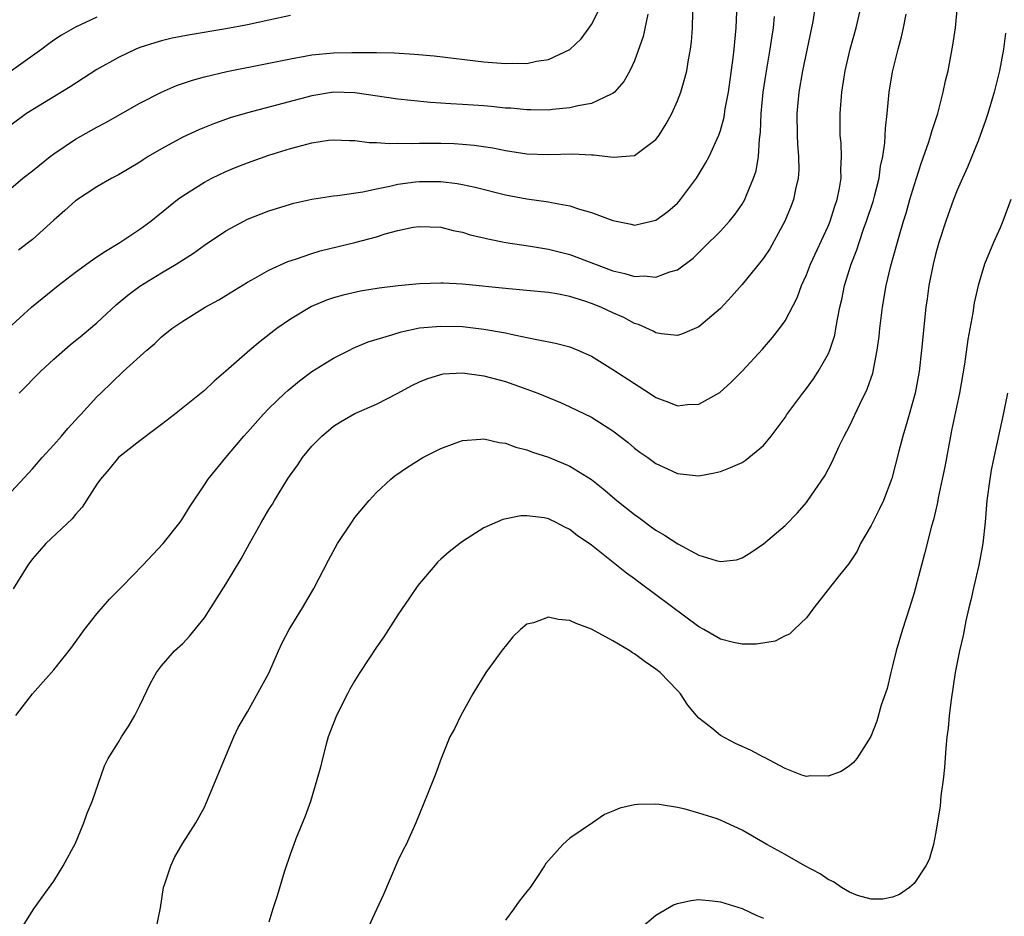
# Model space of a CAD drawing. Units: inches. Extents: x 2517000 to 2520000, y 1551000 to 1554000.
# Drawn here: x 2517732 to 2517823, y 1551664 to 1551748 of the extents above; entities that cross this region are included whole.
import ezdxf

# ---------------------------------------------------------------- set-up
doc = ezdxf.new("R2010")
doc.units = ezdxf.units.IN
doc.header["$MEASUREMENT"] = 0
doc.layers.add('LD25171551_2ft', color=9, linetype='Continuous')

msp = doc.modelspace()

# ---------------------------------------------------------------- linework, layer by layer
at = {"layer": 'LD25171551_2ft'}
for points, elevation in [([(2517731, 1551732.049), (2517732.11, 1551733), (2517733, 1551733.687), (2517734.638, 1551735), (2517735, 1551735.275), (2517737, 1551736.612), (2517739, 1551737.756), (2517739.817, 1551738.183), (2517743, 1551739.977), (2517744.992, 1551741.009), (2517746.394, 1551741.606), (2517747.881, 1551742.118), (2517749, 1551742.422), (2517751.074, 1551742.926), (2517755, 1551743.69), (2517757, 1551744.113), (2517758.346, 1551744.346), (2517759, 1551744.478), (2517761, 1551744.664), (2517762.707, 1551744.707), (2517764.704, 1551744.704), (2517765, 1551744.685), (2517766.652, 1551744.652), (2517768.543, 1551744.543), (2517770.373, 1551744.374), (2517775, 1551743.815), (2517777, 1551743.653), (2517777.695, 1551743.695), (2517779, 1551743.682), (2517779.892, 1551743.892), (2517781, 1551744.047), (2517783, 1551744.986), (2517784.037, 1551745.964), (2517784.794, 1551747), (2517785, 1551747.309), (2517785.871, 1551749)], 6454), ([(2517805.792, 1551749), (2517805.576, 1551747.576), (2517805.47, 1551747), (2517804.633, 1551743), (2517804.277, 1551741), (2517804.086, 1551739), (2517804.127, 1551737), (2517804.165, 1551736.165), (2517804.266, 1551735), (2517804.272, 1551733.728), (2517804.226, 1551733), (2517803.982, 1551731.982), (2517803.795, 1551731), (2517803.578, 1551730.422), (2517802.996, 1551729.004), (2517801.583, 1551726.417), (2517801, 1551725.565), (2517800.76, 1551725.24), (2517799, 1551723.118), (2517798.024, 1551721.976), (2517797, 1551720.869), (2517795, 1551719.162), (2517793.48, 1551718.52), (2517793, 1551718.357), (2517791.476, 1551718.524), (2517791, 1551718.606), (2517790.75, 1551718.75), (2517789.367, 1551719.367), (2517789, 1551719.477), (2517788.018, 1551720.018), (2517787, 1551720.467), (2517785.863, 1551721), (2517785, 1551721.333), (2517784.486, 1551721.514), (2517783, 1551721.974), (2517781.766, 1551722.234), (2517781, 1551722.367), (2517779, 1551722.556), (2517777.314, 1551722.686), (2517773, 1551723.139), (2517771.22, 1551723.22), (2517771, 1551723.242), (2517769, 1551723.168), (2517767.029, 1551722.971), (2517765.237, 1551722.763), (2517763.519, 1551722.481), (2517761.894, 1551722.105), (2517761, 1551721.851), (2517760.366, 1551721.634), (2517758.943, 1551721.057), (2517757, 1551719.89), (2517755.748, 1551719), (2517754.196, 1551717.804), (2517753.229, 1551717), (2517751, 1551715.026), (2517749.905, 1551714.095), (2517749, 1551713.239), (2517748.707, 1551713), (2517747, 1551711.623), (2517746.202, 1551711), (2517745, 1551710.085), (2517744.397, 1551709.603), (2517743, 1551708.569), (2517741, 1551706.994), (2517740.118, 1551705.882), (2517739.32, 1551705), (2517739, 1551704.526), (2517737.631, 1551702.369), (2517737, 1551701.694), (2517736.698, 1551701.302), (2517734.25, 1551699), (2517733.673, 1551698.327), (2517733, 1551697.58), (2517732.567, 1551697), (2517731.203, 1551694.797)], 6464), ([(2517731.458, 1551683), (2517732.996, 1551685), (2517735, 1551687.252), (2517736.655, 1551689.345), (2517737.833, 1551691), (2517739, 1551692.451), (2517740.167, 1551693.833), (2517741.35, 1551695), (2517743.285, 1551697), (2517745.155, 1551699), (2517746.746, 1551701), (2517747, 1551701.374), (2517747.603, 1551702.397), (2517749, 1551704.455), (2517749.348, 1551705), (2517750.979, 1551707), (2517752.669, 1551709), (2517753, 1551709.35), (2517754.455, 1551711), (2517755, 1551711.557), (2517756.48, 1551713), (2517756.751, 1551713.249), (2517757.852, 1551714.148), (2517759, 1551714.993), (2517761, 1551716.252), (2517762.491, 1551717), (2517762.831, 1551717.169), (2517764.244, 1551717.756), (2517766.417, 1551718.417), (2517767.292, 1551718.708), (2517769, 1551719.057), (2517771, 1551719.232), (2517773, 1551719.18), (2517775, 1551718.954), (2517777, 1551718.596), (2517777.533, 1551718.467), (2517779, 1551718.174), (2517780.06, 1551717.94), (2517781.648, 1551717.648), (2517783, 1551717.302), (2517783.739, 1551717), (2517785, 1551716.44), (2517787, 1551715.201), (2517789, 1551713.88), (2517790.395, 1551713), (2517791, 1551712.592), (2517792.155, 1551712.155), (2517793, 1551711.813), (2517793.922, 1551711.922), (2517795, 1551711.968), (2517796.948, 1551713.052), (2517797.997, 1551714.003), (2517799, 1551715.044), (2517800.909, 1551717.091), (2517801.842, 1551718.158), (2517802.487, 1551719), (2517803, 1551719.73), (2517804.124, 1551721.876), (2517804.545, 1551723), (2517805, 1551723.994), (2517805.383, 1551725), (2517807, 1551728.544), (2517807.185, 1551729), (2517807.62, 1551730.38), (2517807.837, 1551731), (2517808.059, 1551732.059), (2517808.213, 1551733), (2517808.205, 1551733.795), (2517808.261, 1551735), (2517808.213, 1551736.213), (2517808.145, 1551737), (2517808.119, 1551739), (2517808.283, 1551741), (2517808.61, 1551743), (2517809.071, 1551745), (2517809.611, 1551747), (2517810.086, 1551749)], 6466), ([(2517744.495, 1551663), (2517744.899, 1551665.101), (2517745.203, 1551667), (2517745.32, 1551667.319), (2517745.862, 1551669), (2517746.207, 1551669.793), (2517747, 1551671.123), (2517748.189, 1551673), (2517749, 1551674.478), (2517749.175, 1551674.825), (2517751.731, 1551681), (2517752.133, 1551681.867), (2517753, 1551683.337), (2517755, 1551686.933), (2517755.88, 1551689), (2517756.241, 1551689.759), (2517756.879, 1551691), (2517758.112, 1551693), (2517759.186, 1551694.814), (2517760.541, 1551697.459), (2517761.371, 1551699), (2517762.698, 1551701), (2517763, 1551701.409), (2517764.331, 1551703), (2517765, 1551703.732), (2517766.333, 1551705), (2517766.706, 1551705.293), (2517767.879, 1551706.12), (2517769.314, 1551707), (2517771, 1551707.852), (2517772.325, 1551708.325), (2517773, 1551708.586), (2517774.702, 1551708.702), (2517775, 1551708.737), (2517776.413, 1551708.412), (2517777, 1551708.334), (2517777.975, 1551707.975), (2517779, 1551707.709), (2517779.514, 1551707.514), (2517781, 1551707.036), (2517783, 1551706.204), (2517785, 1551704.962), (2517786.088, 1551704.088), (2517787.359, 1551703), (2517789, 1551701.696), (2517789.411, 1551701.411), (2517790.549, 1551700.549), (2517791, 1551700.241), (2517791.784, 1551699.784), (2517793.041, 1551698.959), (2517795, 1551697.927), (2517796.587, 1551697.413), (2517797, 1551697.34), (2517798.503, 1551697.497), (2517799, 1551697.664), (2517799.831, 1551698.169), (2517801, 1551698.984), (2517803, 1551700.67), (2517804.154, 1551701.846), (2517805, 1551702.829), (2517805.132, 1551703), (2517806.694, 1551705.306), (2517807.384, 1551706.616), (2517808.045, 1551708.045), (2517808.515, 1551709), (2517809, 1551709.908), (2517809.972, 1551711.972), (2517810.652, 1551713.348), (2517811.16, 1551714.84), (2517811.583, 1551717), (2517811.746, 1551718.254), (2517811.819, 1551719), (2517812.058, 1551721), (2517812.4, 1551723), (2517812.838, 1551724.838), (2517813.606, 1551727.606), (2517814.026, 1551729), (2517814.265, 1551729.735), (2517814.617, 1551731), (2517815, 1551732.303), (2517815.652, 1551734.348), (2517816.391, 1551736.391), (2517816.578, 1551737), (2517816.655, 1551737.344), (2517817.21, 1551739), (2517817.722, 1551741), (2517817.936, 1551742.064), (2517818.161, 1551743), (2517818.614, 1551745.386), (2517818.849, 1551747), (2517819.047, 1551749)], 6470), ([(2517730.274, 1551703), (2517733, 1551705.94), (2517733.911, 1551707), (2517735, 1551708.184), (2517735.715, 1551709), (2517736.294, 1551709.705), (2517737, 1551710.463), (2517737.248, 1551710.752), (2517737.504, 1551711), (2517739, 1551712.637), (2517739.361, 1551713), (2517741.445, 1551715), (2517743.643, 1551717), (2517744.377, 1551717.623), (2517745, 1551718.219), (2517745.976, 1551719), (2517747, 1551719.702), (2517749.077, 1551721), (2517750.324, 1551721.676), (2517751, 1551722.076), (2517753, 1551723.309), (2517753.678, 1551723.678), (2517755, 1551724.436), (2517756.757, 1551725.243), (2517757.468, 1551725.468), (2517759, 1551726.002), (2517759.775, 1551726.225), (2517763, 1551727.009), (2517765, 1551727.543), (2517765.803, 1551727.803), (2517767, 1551728.125), (2517768.424, 1551728.424), (2517769, 1551728.514), (2517771, 1551728.425), (2517772.131, 1551728.131), (2517773, 1551727.961), (2517773.731, 1551727.731), (2517775, 1551727.437), (2517775.344, 1551727.344), (2517777.02, 1551727.02), (2517779.316, 1551726.684), (2517781, 1551726.402), (2517783, 1551725.904), (2517787, 1551724.36), (2517788.113, 1551724.113), (2517789, 1551723.844), (2517789.898, 1551723.898), (2517791, 1551723.774), (2517792.286, 1551724.286), (2517793, 1551724.455), (2517794.446, 1551725.554), (2517795.462, 1551726.538), (2517797, 1551728.078), (2517797.842, 1551729), (2517798.362, 1551729.638), (2517799, 1551730.565), (2517799.251, 1551731), (2517799.403, 1551731.402), (2517800.084, 1551733), (2517800.308, 1551733.692), (2517800.532, 1551735), (2517800.627, 1551736.627), (2517800.728, 1551737.272), (2517800.788, 1551739), (2517800.969, 1551741), (2517801.232, 1551742.768), (2517801.628, 1551745), (2517801.798, 1551746.202), (2517801.935, 1551747), (2517802.034, 1551748.034)], 6462), ([(2517730.732, 1551719), (2517732.907, 1551721), (2517735.381, 1551723), (2517737, 1551724.244), (2517738.59, 1551725.41), (2517739, 1551725.67), (2517739.786, 1551726.214), (2517741.136, 1551727), (2517743, 1551728.253), (2517744.015, 1551729), (2517745.659, 1551730.341), (2517746.507, 1551731), (2517747, 1551731.36), (2517749, 1551732.637), (2517749.681, 1551733), (2517751, 1551733.633), (2517751.966, 1551734.034), (2517753, 1551734.427), (2517755, 1551735.127), (2517757, 1551735.751), (2517758.046, 1551736.046), (2517759, 1551736.288), (2517760.527, 1551736.527), (2517761, 1551736.58), (2517762.502, 1551736.502), (2517763, 1551736.493), (2517764.312, 1551736.312), (2517765, 1551736.307), (2517766.217, 1551736.217), (2517767, 1551736.258), (2517768.231, 1551736.231), (2517769, 1551736.269), (2517771, 1551736.251), (2517772.214, 1551736.214), (2517773, 1551736.167), (2517774.076, 1551736.076), (2517775.818, 1551735.818), (2517777, 1551735.573), (2517779, 1551735.264), (2517781, 1551735.192), (2517783.254, 1551735.254), (2517785, 1551735.173), (2517785.182, 1551735.182), (2517787.039, 1551734.961), (2517789, 1551735.104), (2517789.492, 1551735.492), (2517791, 1551736.604), (2517791.281, 1551737), (2517791.959, 1551738.041), (2517792.475, 1551739), (2517793, 1551740.183), (2517793.321, 1551741), (2517793.696, 1551742.304), (2517793.864, 1551743), (2517794.022, 1551744.022), (2517794.205, 1551745), (2517794.303, 1551745.697), (2517794.398, 1551747), (2517794.435, 1551748.435)], 6458), ([(2517757, 1551748.146), (2517755, 1551747.689), (2517753, 1551747.262), (2517751, 1551746.903), (2517747.658, 1551746.342), (2517745.987, 1551746.013), (2517745, 1551745.772), (2517744.394, 1551745.606), (2517743, 1551745.154), (2517742.63, 1551745), (2517741, 1551744.234), (2517739, 1551743.105), (2517736.497, 1551741.503), (2517733, 1551739.362), (2517732.454, 1551739), (2517731, 1551737.925)], 6452), ([(2517739, 1551747.979), (2517737, 1551747.047), (2517735.693, 1551746.307), (2517735, 1551745.836), (2517734.513, 1551745.487), (2517733.877, 1551745), (2517731.047, 1551743)], 6450), ([(2517790.252, 1551748.252), (2517789.808, 1551746.192), (2517789, 1551743.914), (2517788.577, 1551743), (2517788.022, 1551741.978), (2517787.136, 1551741), (2517787, 1551740.884), (2517786.826, 1551740.826), (2517785, 1551739.954), (2517783.738, 1551739.738), (2517783, 1551739.534), (2517781.387, 1551739.387), (2517781, 1551739.332), (2517779.355, 1551739.355), (2517779, 1551739.345), (2517777.497, 1551739.497), (2517777, 1551739.525), (2517775.665, 1551739.665), (2517775, 1551739.717), (2517773, 1551739.856), (2517771.905, 1551739.905), (2517771, 1551739.981), (2517770.037, 1551740.037), (2517768.21, 1551740.21), (2517767, 1551740.348), (2517763, 1551740.937), (2517761, 1551740.993), (2517759, 1551740.673), (2517753, 1551739.091), (2517751.402, 1551738.598), (2517749.921, 1551738.079), (2517749, 1551737.718), (2517748.49, 1551737.51), (2517747, 1551736.815), (2517745, 1551735.713), (2517743.778, 1551735), (2517743.296, 1551734.704), (2517743, 1551734.501), (2517741, 1551733.31), (2517740.392, 1551733), (2517739, 1551732.203), (2517737, 1551730.904), (2517736.017, 1551729.983), (2517735, 1551729.095), (2517733, 1551727.296), (2517732.64, 1551727), (2517731.704, 1551726.296)], 6456), ([(2517731.761, 1551713), (2517733.741, 1551715), (2517735, 1551716.145), (2517736.516, 1551717.485), (2517737.623, 1551718.377), (2517739, 1551719.549), (2517740.79, 1551721.209), (2517741.885, 1551722.115), (2517743, 1551722.944), (2517745, 1551724.18), (2517746.38, 1551725), (2517747.979, 1551726.021), (2517749, 1551726.765), (2517751, 1551728.108), (2517753, 1551729.176), (2517755, 1551729.955), (2517757.326, 1551730.674), (2517759, 1551731.052), (2517761, 1551731.357), (2517761.38, 1551731.38), (2517763.727, 1551731.727), (2517765, 1551732.019), (2517766.257, 1551732.257), (2517767, 1551732.448), (2517768.644, 1551732.644), (2517769, 1551732.7), (2517771, 1551732.686), (2517772.51, 1551732.51), (2517773, 1551732.423), (2517774.17, 1551732.17), (2517777, 1551731.442), (2517779, 1551731.063), (2517781, 1551730.787), (2517781.281, 1551730.719), (2517783, 1551730.418), (2517783.879, 1551730.121), (2517785, 1551729.808), (2517787, 1551729.052), (2517788.705, 1551728.705), (2517789, 1551728.629), (2517791, 1551729.076), (2517792.091, 1551729.909), (2517793, 1551730.681), (2517793.156, 1551730.844), (2517793.29, 1551731), (2517794.764, 1551733), (2517795.618, 1551734.382), (2517795.94, 1551735), (2517796.855, 1551737), (2517797, 1551737.428), (2517797.34, 1551738.661), (2517797.446, 1551739.446), (2517797.73, 1551741), (2517798.192, 1551744.192), (2517798.285, 1551745), (2517798.324, 1551745.676), (2517798.469, 1551747), (2517798.515, 1551748.515)], 6460), ([(2517731.872, 1551663), (2517733.135, 1551665), (2517733.908, 1551666.092), (2517735, 1551667.584), (2517735.849, 1551669), (2517737, 1551671.128), (2517737.778, 1551673), (2517738.096, 1551673.904), (2517738.571, 1551675), (2517739.697, 1551678.303), (2517740.056, 1551679), (2517741, 1551680.5), (2517741.294, 1551681), (2517741.968, 1551682.032), (2517742.537, 1551683), (2517743, 1551683.915), (2517743.991, 1551686.009), (2517744.541, 1551687), (2517745, 1551687.604), (2517746.229, 1551689), (2517747, 1551689.702), (2517747.624, 1551690.376), (2517749, 1551692.085), (2517749.608, 1551693), (2517751, 1551695.21), (2517752.424, 1551697.577), (2517753.177, 1551699), (2517754.311, 1551701), (2517755, 1551702.161), (2517755.333, 1551702.667), (2517755.52, 1551703), (2517756.738, 1551705), (2517757, 1551705.396), (2517757.679, 1551706.321), (2517758.136, 1551707), (2517759, 1551708.048), (2517759.934, 1551709), (2517760.503, 1551709.496), (2517761, 1551709.91), (2517761.662, 1551710.338), (2517763, 1551711.097), (2517765, 1551711.969), (2517767, 1551712.996), (2517768.301, 1551713.699), (2517769, 1551714.053), (2517769.671, 1551714.329), (2517771, 1551714.74), (2517771.219, 1551714.781), (2517773, 1551714.892), (2517775, 1551714.618), (2517777, 1551714.073), (2517779, 1551713.376), (2517780.009, 1551713), (2517782.112, 1551712.112), (2517783, 1551711.715), (2517785, 1551710.745), (2517787, 1551709.477), (2517788.4, 1551708.4), (2517789, 1551707.88), (2517789.507, 1551707.507), (2517790.245, 1551707), (2517791, 1551706.439), (2517792.065, 1551705.935), (2517793, 1551705.524), (2517794.67, 1551705.329), (2517795, 1551705.307), (2517796.43, 1551705.57), (2517797, 1551705.691), (2517797.93, 1551706.07), (2517799, 1551706.539), (2517799.28, 1551706.72), (2517799.65, 1551707), (2517801, 1551708.112), (2517801.722, 1551709), (2517802.28, 1551709.72), (2517803, 1551710.738), (2517803.17, 1551711), (2517804.653, 1551713), (2517805, 1551713.43), (2517805.662, 1551714.338), (2517806.089, 1551715), (2517807, 1551716.613), (2517807.172, 1551717), (2517807.62, 1551718.38), (2517807.742, 1551719), (2517807.872, 1551719.872), (2517808.106, 1551721), (2517808.279, 1551721.721), (2517808.522, 1551723), (2517809.15, 1551725), (2517809.676, 1551726.324), (2517809.884, 1551727), (2517810.34, 1551728.34), (2517810.583, 1551729), (2517811.185, 1551730.815), (2517811.332, 1551731.332), (2517811.758, 1551733), (2517811.893, 1551734.107), (2517812.096, 1551735), (2517812.297, 1551736.297), (2517812.349, 1551737.651), (2517812.511, 1551739), (2517812.702, 1551741), (2517813, 1551742.906), (2517813.516, 1551745), (2517813.847, 1551746.153), (2517814.024, 1551747), (2517814.258, 1551748.258)], 6468), ([(2517823.509, 1551746.491), (2517823.334, 1551745), (2517822.952, 1551743), (2517822.443, 1551741), (2517821.853, 1551739), (2517821.648, 1551738.352), (2517821, 1551736.541), (2517819.985, 1551734.016), (2517819.495, 1551733), (2517819, 1551731.869), (2517818.666, 1551731), (2517817.957, 1551729), (2517817.308, 1551727), (2517817, 1551725.902), (2517816.777, 1551725), (2517816.383, 1551723), (2517816.227, 1551721.773), (2517816.109, 1551721), (2517815.704, 1551717), (2517815.47, 1551715), (2517815.11, 1551713), (2517814.563, 1551711), (2517814.356, 1551710.356), (2517813.956, 1551709), (2517813.583, 1551707.583), (2517812.946, 1551705.054), (2517812.149, 1551703), (2517811.785, 1551702.215), (2517811, 1551700.668), (2517810.036, 1551699), (2517809.698, 1551698.302), (2517808.907, 1551697.093), (2517808.067, 1551696.067), (2517807.229, 1551695), (2517807.139, 1551694.861), (2517805.689, 1551693), (2517805, 1551692.071), (2517803.841, 1551691), (2517803.432, 1551690.568), (2517803, 1551690.404), (2517802.079, 1551689.921), (2517800.36, 1551689.641), (2517799, 1551689.619), (2517798.217, 1551689.783), (2517797, 1551690.096), (2517795.449, 1551691), (2517795, 1551691.245), (2517791, 1551694.22), (2517789.395, 1551695.395), (2517789, 1551695.717), (2517788.245, 1551696.245), (2517787.335, 1551697), (2517785, 1551698.842), (2517784.789, 1551699), (2517783.7, 1551699.7), (2517783, 1551700.297), (2517782.508, 1551700.507), (2517781.653, 1551701), (2517781.196, 1551701.196), (2517781, 1551701.302), (2517780.605, 1551701.395), (2517779, 1551701.579), (2517778.415, 1551701.585), (2517776.768, 1551701.232), (2517775, 1551700.445), (2517773, 1551699.189), (2517772.77, 1551699), (2517771.761, 1551698.239), (2517771, 1551697.559), (2517770.716, 1551697.284), (2517770.454, 1551697), (2517769, 1551695.278), (2517768.792, 1551695), (2517768.061, 1551693.939), (2517767, 1551692.376), (2517765.682, 1551690.318), (2517765, 1551689.347), (2517763.464, 1551687), (2517763, 1551686.249), (2517762.538, 1551685.462), (2517762.295, 1551685), (2517761.291, 1551683), (2517761, 1551682.282), (2517760.521, 1551681), (2517760.324, 1551680.323), (2517759.972, 1551679), (2517759.801, 1551678.199), (2517759.469, 1551677), (2517758.871, 1551675), (2517758.376, 1551673.624), (2517757.508, 1551671.508), (2517757.307, 1551671), (2517757, 1551670.144), (2517756.428, 1551668.428), (2517755.775, 1551666.225), (2517755.375, 1551665), (2517755, 1551663.758)], 6472), ([(2517824.013, 1551731), (2517823.259, 1551729), (2517823, 1551728.367), (2517822.384, 1551727), (2517821.562, 1551725), (2517820.951, 1551723), (2517820.601, 1551721.399), (2517820.465, 1551720.465), (2517820.008, 1551717.992), (2517819.682, 1551715.682), (2517819.216, 1551713), (2517818.497, 1551709.503), (2517818.382, 1551709), (2517817.856, 1551706.144), (2517817.631, 1551705), (2517817.256, 1551703.257), (2517817.188, 1551702.812), (2517816.803, 1551701.197), (2517816.618, 1551700.618), (2517815.97, 1551698.03), (2517815.683, 1551697), (2517815, 1551694.401), (2517814.577, 1551693), (2517813.928, 1551691), (2517813.33, 1551689), (2517813, 1551687.62), (2517812.828, 1551687), (2517812.49, 1551685.51), (2517811.958, 1551683.958), (2517811.54, 1551682.46), (2517810.968, 1551681.031), (2517809.671, 1551679), (2517809.374, 1551678.626), (2517809, 1551678.318), (2517808.212, 1551677.788), (2517807, 1551677.346), (2517805.384, 1551677.384), (2517805, 1551677.32), (2517804.553, 1551677.447), (2517803, 1551678.065), (2517801.102, 1551679.102), (2517801, 1551679.132), (2517799.78, 1551679.78), (2517799, 1551680.116), (2517798.398, 1551680.397), (2517797, 1551681.143), (2517796.181, 1551681.818), (2517795, 1551682.755), (2517794.776, 1551683), (2517793.963, 1551683.963), (2517793.28, 1551685), (2517793, 1551685.322), (2517791.378, 1551687), (2517791, 1551687.316), (2517789.979, 1551687.979), (2517789, 1551688.735), (2517788.826, 1551688.826), (2517788.574, 1551689), (2517787, 1551689.933), (2517785, 1551691.015), (2517783.561, 1551691.561), (2517783, 1551691.827), (2517781.915, 1551691.915), (2517781, 1551692.139), (2517779.61, 1551691.61), (2517779, 1551691.482), (2517778.412, 1551691), (2517777.672, 1551690.328), (2517777, 1551689.446), (2517776.788, 1551689.212), (2517775.182, 1551687), (2517773.961, 1551685), (2517772.845, 1551683), (2517772.255, 1551681.745), (2517771.835, 1551681), (2517771.006, 1551678.994), (2517770.478, 1551677.522), (2517769.819, 1551675.819), (2517769, 1551673.856), (2517768.665, 1551673), (2517767.761, 1551671), (2517767.493, 1551670.507), (2517767, 1551669.478), (2517765.658, 1551666.342), (2517765, 1551664.954), (2517764.109, 1551663)], 6474), ([(2517823.704, 1551713), (2517823.306, 1551711), (2517822.423, 1551707), (2517822.187, 1551705.813), (2517822.047, 1551705), (2517821.784, 1551703), (2517821.613, 1551701), (2517821.4, 1551699), (2517821.346, 1551698.654), (2517821.04, 1551697), (2517820.551, 1551695), (2517820.272, 1551693.728), (2517820.087, 1551693), (2517819.818, 1551691.818), (2517819.557, 1551690.443), (2517819.227, 1551689), (2517818.826, 1551687), (2517818.443, 1551684.443), (2517818.275, 1551683), (2517818.177, 1551681.823), (2517818.061, 1551681), (2517817.954, 1551679.954), (2517817.834, 1551678.166), (2517817.714, 1551677), (2517817.506, 1551675.506), (2517817.427, 1551674.573), (2517817, 1551671.983), (2517816.8, 1551671), (2517816.407, 1551669.593), (2517816.103, 1551669), (2517815, 1551667.367), (2517814.566, 1551667), (2517813.648, 1551666.352), (2517813, 1551666.096), (2517812.091, 1551665.909), (2517811, 1551665.893), (2517809.753, 1551666.247), (2517809, 1551666.548), (2517808.255, 1551667), (2517807.513, 1551667.513), (2517807, 1551667.721), (2517806.262, 1551668.262), (2517804.845, 1551669), (2517803, 1551670.07), (2517801.298, 1551671), (2517799, 1551672.327), (2517797.516, 1551673), (2517797, 1551673.255), (2517796.599, 1551673.401), (2517795, 1551673.914), (2517793.724, 1551674.276), (2517793, 1551674.42), (2517791.284, 1551674.716), (2517791, 1551674.74), (2517789.282, 1551674.718), (2517789, 1551674.682), (2517787.637, 1551674.362), (2517787, 1551674.081), (2517786.209, 1551673.791), (2517785.088, 1551673), (2517783, 1551671.596), (2517782.335, 1551671), (2517780.769, 1551669.231), (2517780.636, 1551669), (2517779.926, 1551667.926), (2517779.284, 1551667), (2517779, 1551666.623), (2517778.27, 1551665.73), (2517777.791, 1551665), (2517777, 1551663.939)], 6476), ([(2517788.057, 1551661.942), (2517791, 1551664.402), (2517792.625, 1551665.375), (2517793, 1551665.507), (2517794.225, 1551665.775), (2517795, 1551665.861), (2517796.259, 1551665.741), (2517797, 1551665.649), (2517799, 1551665.027), (2517800.374, 1551664.374), (2517801, 1551664.123)], 6478)]:
    msp.add_lwpolyline(points, dxfattribs=dict(at, elevation=elevation))

doc.saveas('drawing.dxf')
